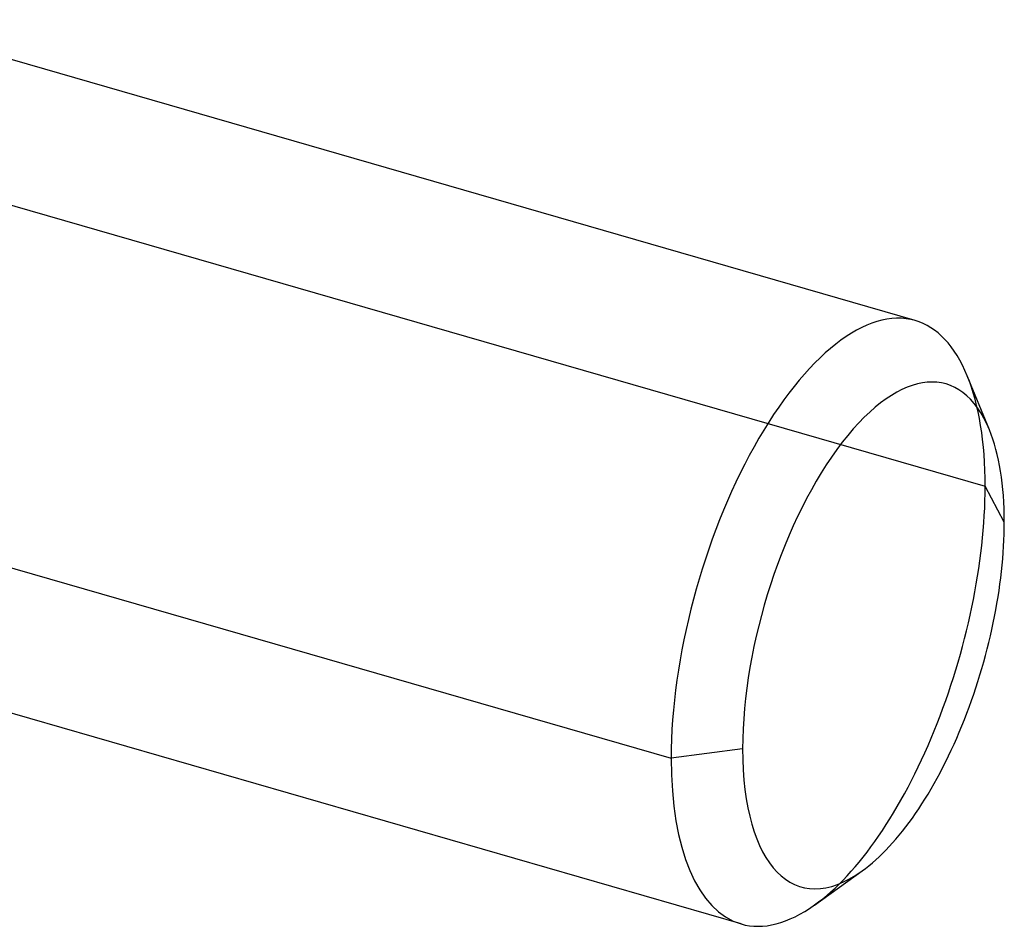
# Model space of a CAD drawing. Units: millimetres. Extents: x -62.6 to 11.6, y -5.8 to 21.5.
# Drawn here: x 2.2 to 11.6, y -5.8 to 2.9 of the extents above; entities that cross this region are included whole.
import ezdxf

# ---------------------------------------------------------------- set-up
doc = ezdxf.new("R2010")
doc.units = ezdxf.units.MM
doc.layers.add('MAIN-1', color=7, linetype='Continuous')
doc.layers.add('MAIN-2', color=7, linetype='Continuous')

msp = doc.modelspace()

# ---------------------------------------------------------------- linework, layer by layer
at = {"layer": 'MAIN-1'}
for p, q in [((10.7913, 0.0073), (0.8321, 2.8823)), ((11.5001, -1.0376), (11.2886, -0.5201)), ((-1.5, -1.299), (8.4593, -4.174)), ((9.1273, -5.7573), (-0.832, -2.8823)), ((9.1423, -4.0825), (8.4593, -4.174)), ((9.8291, -5.576), (10.2838, -5.2509))]:
    msp.add_line(p, q, dxfattribs=at)
for centre, major_axis, start_param, end_param in [((9.9593, -2.875), (0.8321, 2.8823), 0.000041, 2.158799), ((9.9593, -2.875), (0.8321, 2.8823), -0.501162, 0.000041), ((10.3923, -3), (-0.6934, -2.4019), 2.640431, 5.300392), ((10.3923, -3), (-0.6934, -2.4019), 2.158799, 2.640431), ((10.3923, -3), (-0.6934, -2.4019), 0.501163, 2.158799), ((10.3923, -3), (-0.6934, -2.4019), -0.982794, 0.501163), ((9.9593, -2.875), (0.8321, 2.8823), 2.158799, 3.141633), ((9.9593, -2.875), (0.8321, 2.8823), -3.141552, -2.64043)]:
    msp.add_ellipse(centre, major_axis=major_axis, ratio=0.433013, start_param=start_param, end_param=end_param, dxfattribs=at)
at = {"layer": 'MAIN-2'}
for p in [(1.5, 1.299), (11.6423, -1.9175)]:
    msp.add_line(p, (11.4593, -1.576), dxfattribs=at)
for start_param, end_param in [(-0.982794, -0.501162), (-2.64043, -0.982794)]:
    msp.add_ellipse((9.9593, -2.875), major_axis=(0.8321, 2.8823), ratio=0.433013, start_param=start_param, end_param=end_param, dxfattribs=at)

doc.saveas('drawing.dxf')
